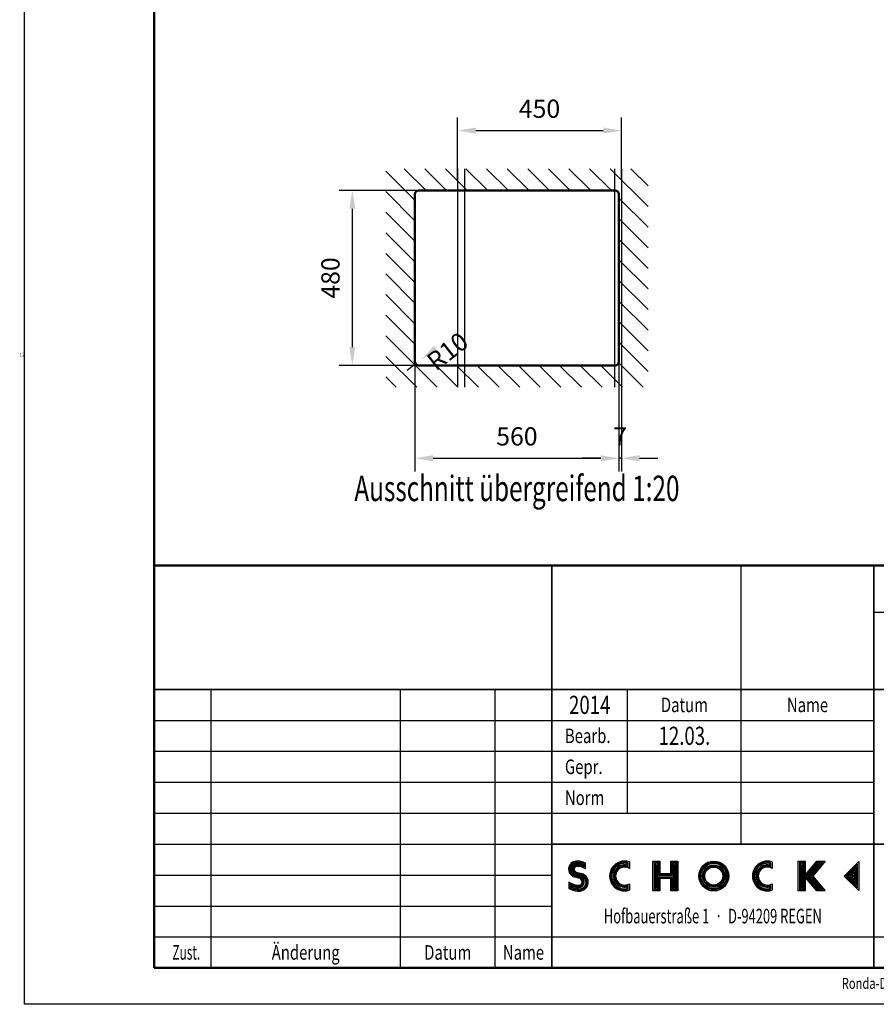
# Model space of a CAD drawing. Units: millimetres. Extents: x -7 to 2100, y 0 to 2970.
# Drawn here: x -7 to 1169, y 0 to 1352 of the extents above; entities that cross this region are included whole.
import ezdxf
from ezdxf.enums import TextEntityAlignment as Align
from ezdxf.lldxf.tags import DXFTag

# ---------------------------------------------------------------- set-up
doc = ezdxf.new("R2010")
doc.units = ezdxf.units.MM
doc.header["$LTSCALE"] = 10
for name, color, linetype in [('LC-001-111-----0', 253, 'ByBlock'), ('LC-002-002-----0', 1, 'ByBlock'), ('LC-003-230-ZVN-0', 2, 'ByBlock'), ('LC-004-100-D00-0', 5, 'ByBlock'), ('LC-005-003-----0', 2, 'ByBlock'), ('LC-006-004-----0', 7, 'ByBlock'), ('LC-007-005-----0', 2, 'ByBlock'), ('LC-008-002-RND-0', 1, 'ByBlock')]:
    doc.layers.add(name, color=color, linetype=linetype)
doc.styles.add('LCTX0-400-0-0pDIN-Schrift', font='TXT', dxfattribs={"width": 1.052782})
tags = doc.linetypes.add('DASHDOT', pattern=[7.5, 5, -1.25, 0, -1.25]).pattern_tags.tags
tags[10:11] = [DXFTag(74, 4), DXFTag(75, 0), DXFTag(340, '0'), DXFTag(46, 1.0), DXFTag(50, 0.0), DXFTag(44, 0.0), DXFTag(45, 0.0)]
tags[8:9] = [DXFTag(74, 4), DXFTag(75, 0), DXFTag(340, '0'), DXFTag(46, 1.0), DXFTag(50, 0.0), DXFTag(44, 0.0), DXFTag(45, 0.0)]
tags[6:7] = [DXFTag(74, 4), DXFTag(75, 0), DXFTag(340, '0'), DXFTag(46, 1.0), DXFTag(50, 0.0), DXFTag(44, 0.0), DXFTag(45, 0.0)]
tags[4:5] = [DXFTag(74, 4), DXFTag(75, 0), DXFTag(340, '0'), DXFTag(46, 1.0), DXFTag(50, 0.0), DXFTag(44, 0.0), DXFTag(45, 0.0)]
doc.dimstyles.new('LC-DIM-L-0025-02-02', dxfattribs={"dimscale": 10, "dimtxt": 2.5, "dimasz": 2.5, "dimexe": 1.8, "dimexo": 0, "dimgap": 1.5, "dimtad": 1, "dimtxsty": 'LCTX0-400-0-0pDIN-Schrift', "dimcen": 0, "dimclrd": 2, "dimclre": 2, "dimclrt": 2, "dimazin": 2, "dimtfac": 0.71, "dimtdec": 4, "dimtmove": 0, "dimatfit": 1, "dimfxl": 1, "dimtolj": 1, "dimtzin": 0, "dimarcsym": 0})
doc.dimstyles.new('LC-DIM-R-0025-02-02', dxfattribs={"dimscale": 10, "dimtxt": 2.5, "dimasz": 2.5, "dimexe": 1.8, "dimexo": 0, "dimgap": 1.5, "dimtad": 1, "dimtxsty": 'LCTX0-400-0-0pDIN-Schrift', "dimcen": 0, "dimclrd": 2, "dimclre": 2, "dimclrt": 2, "dimazin": 2, "dimtfac": 0.71, "dimtdec": 4, "dimtofl": 0, "dimtmove": 0, "dimatfit": 1, "dimfxl": 1, "dimtolj": 1, "dimtzin": 0, "dimarcsym": 0})

# ---------------------------------------------------------------- blocks, each defined once
blk = doc.blocks.new('SYM1')
at = {"layer": 'LC-001-111-----0', "color": 253, "lineweight": 25}
for p, q in [((0, 0), (0, 2970)), ((984, 220), (984, 602.5)), ((1166, 538.75), (2050, 538.75)), ((256, 50), (256, 432.5)), ((516, 50), (516, 432.5)), ((646, 50), (646, 432.5)), ((828, 262.5), (828, 432.5)), ((178, 390), (1166, 390)), ((178, 347.5), (1166, 347.5)), ((178, 305), (1166, 305)), ((178, 262.5), (1166, 262.5)), ((178, 220), (724, 220)), ((767.044191, 191.029289), (767.044191, 192.083629)), ((768.544191, 188.762426), (768.544191, 193.015758)), ((770.044191, 186.20063), (770.044191, 193.903002)), ((827.355603, 191.143539), (827.355603, 193.313738)), ((828.855603, 189.114146), (828.855603, 194.497086)), ((830.355603, 195.608569), (830.355603, 186.701063)), ((862.835603, 155.649147), (862.835603, 196.669147)), ((862.835603, 196.669147), (872.355603, 196.669147)), ((864.335603, 195.169147), (864.335603, 157.149147)), ((870.855603, 195.169147), (864.335603, 195.169147)), ((869.355603, 193.669147), (865.835603, 193.669147)), ((865.835603, 193.669147), (865.835603, 158.649147)), ((867.595603, 192.169147), (867.595603, 160.149147)), ((869.355603, 158.649147), (869.355603, 193.669147)), ((870.855603, 178.019147), (870.855603, 195.169147)), ((872.355603, 196.669147), (872.355603, 179.519147)), ((887.335603, 179.519147), (887.335603, 196.669147)), ((887.335603, 196.669147), (896.855603, 196.669147)), ((895.355603, 195.169147), (888.835603, 195.169147)), ((888.835603, 195.169147), (888.835603, 178.019147)), ((893.855603, 193.669147), (890.335603, 193.669147)), ((890.335603, 193.669147), (890.335603, 158.649147)), ((892.095603, 192.169147), (892.095603, 160.149147)), ((893.855603, 158.649147), (893.855603, 193.669147)), ((895.355603, 157.149147), (895.355603, 195.169147)), ((896.855603, 196.669147), (896.855603, 155.649147)), ((1023.355603, 191.143539), (1023.355603, 193.313738)), ((1024.855603, 189.114146), (1024.855603, 194.497086)), ((1026.355603, 195.608569), (1026.355603, 186.701063)), ((1062.335603, 155.649147), (1062.335603, 196.669147)), ((1062.335603, 196.669147), (1071.855603, 196.669147)), ((1063.835603, 195.169147), (1063.835603, 157.149147)), ((1070.355603, 195.169147), (1063.835603, 195.169147)), ((1065.335603, 193.669147), (1065.335603, 158.649147)), ((1068.855603, 193.669147), (1065.335603, 193.669147)), ((1067.095603, 192.169147), (1067.095603, 160.149147)), ((1068.855603, 158.649147), (1068.855603, 193.669147)), ((1070.355603, 157.149147), (1070.355603, 195.169147)), ((1071.855603, 177.513832), (1087.818366, 196.669147)), ((1071.855603, 196.669147), (1071.855603, 155.649147)), ((1088.520928, 195.169147), (1072.679261, 176.159147)), ((1089.22349, 193.669147), (1074.631824, 176.159147)), ((1076.467232, 176.159147), (1090.098623, 192.516815)), ((1078.302641, 176.159147), (1092.894308, 193.669147)), ((1080.255204, 176.159147), (1096.09687, 195.169147)), ((1099.299433, 196.669147), (1082.207766, 176.159147)), ((1087.818366, 196.669147), (1099.299433, 196.669147)), ((1096.09687, 195.169147), (1088.520928, 195.169147)), ((1092.894308, 193.669147), (1089.22349, 193.669147)), ((178, 177.5), (724, 177.5)), ((755.160101, 176.430697), (762.683613, 174.091896)), ((755.60538, 177.863082), (763.128892, 175.524281)), ((764.284479, 176.577529), (756.728228, 178.707834)), ((764.691502, 178.02125), (757.135251, 180.151556)), ((757.542274, 181.595277), (765.098525, 179.464972)), ((890.335603, 176.159147), (869.355603, 176.159147)), ((888.835603, 178.019147), (870.855603, 178.019147)), ((872.355603, 179.519147), (887.335603, 179.519147)), ((1072.679261, 176.159147), (1088.520928, 157.149147)), ((1074.631824, 176.159147), (1089.22349, 158.649147)), ((1076.467232, 176.159147), (1090.098623, 159.801479)), ((1092.894308, 158.649147), (1078.302641, 176.159147)), ((1096.09687, 157.149147), (1080.255204, 176.159147)), ((1082.207766, 176.159147), (1099.299433, 155.649147)), ((747.086073, 168.279997), (747.086073, 159.524163)), ((748.586073, 165.453385), (748.586073, 160.350534)), ((750.086073, 162.957321), (750.086073, 161.212369)), ((762.238334, 172.659511), (754.714822, 174.998312)), ((828.855603, 157.821208), (828.855603, 163.204148)), ((830.355603, 165.617231), (830.355603, 156.709726)), ((870.855603, 157.149147), (870.855603, 174.299147)), ((870.855603, 174.299147), (888.835603, 174.299147)), ((887.335603, 172.799147), (872.355603, 172.799147)), ((872.355603, 172.799147), (872.355603, 155.649147)), ((887.335603, 155.649147), (887.335603, 172.799147)), ((888.835603, 174.299147), (888.835603, 157.149147)), ((1024.855603, 157.821208), (1024.855603, 163.204148)), ((1026.355603, 165.617231), (1026.355603, 156.709726)), ((1087.818366, 155.649147), (1071.855603, 174.804462)), ((827.355603, 159.004556), (827.355603, 161.174755)), ((872.355603, 155.649147), (862.835603, 155.649147)), ((864.335603, 157.149147), (870.855603, 157.149147)), ((865.835603, 158.649147), (869.355603, 158.649147)), ((896.855603, 155.649147), (887.335603, 155.649147)), ((888.835603, 157.149147), (895.355603, 157.149147)), ((890.335603, 158.649147), (893.855603, 158.649147)), ((1023.355603, 159.004556), (1023.355603, 161.174755)), ((1071.855603, 155.649147), (1062.335603, 155.649147)), ((1063.835603, 157.149147), (1070.355603, 157.149147)), ((1065.335603, 158.649147), (1068.855603, 158.649147)), ((1099.299433, 155.649147), (1087.818366, 155.649147)), ((1088.520928, 157.149147), (1096.09687, 157.149147)), ((1089.22349, 158.649147), (1092.894308, 158.649147)), ((178, 135), (724, 135)), ((178, 92.5), (2050, 92.5)), ((2100, 0), (0, 0))]:
    blk.add_line(p, q, dxfattribs=at)
at = {"layer": 'LC-001-111-----0', "color": 253, "lineweight": 50}
for p, q in [((178, 50), (178, 2920)), ((178, 602.5), (2050, 602.5)), ((178, 50), (2050, 50))]:
    blk.add_line(p, q, dxfattribs=at)
at = {"layer": 'LC-001-111-----0', "color": 253, "lineweight": 35}
for p, q in [((724, 50), (724, 602.5)), ((1166, 50), (1166, 602.5)), ((178, 432.5), (2050, 432.5)), ((724, 220), (2050, 220))]:
    blk.add_line(p, q, dxfattribs=at)
at = {"layer": 'LC-001-111-----0', "color": 253, "lineweight": 25}
for radius in [20.51, 19.01, 17.51, 15.39, 13.89, 12.39]:
    blk.add_circle((946.345603, 176.159147), radius, dxfattribs=at)
for centre, radius, start, end in [((758.032826, 185.671748), 11.177271, 94.48185, 252.731329), ((758.032826, 185.671748), 9.677271, 94.48185, 252.731329), ((758.032826, 185.671748), 8.177271, 94.48185, 252.731329), ((758.632108, 185.460948), 7.01636, 90.951212, 254.255463), ((758.632108, 185.460948), 5.51636, 90.951212, 254.255463), ((758.632108, 185.460948), 4.01636, 90.951212, 254.255463), ((758.903191, 174.567744), 22.315333, 60.049399, 94.48185), ((758.903191, 174.567744), 20.815333, 62.408264, 94.48185), ((758.903191, 174.567744), 19.315333, 65.072024, 94.48185), ((758.906662, 168.924866), 23.554722, 69.789306, 90.951212), ((758.906662, 168.924866), 22.054722, 64.088485, 90.951212), ((758.906662, 168.924866), 20.554722, 57.190491, 90.951212), ((823.845603, 176.159147), 20.51, 71.493868, 288.506132), ((823.845603, 176.159147), 19.01, 74.719456, 285.280544), ((823.845603, 176.159147), 17.51, 78.436322, 281.563678), ((823.845603, 176.159147), 15.39, 76.816519, 283.183481), ((823.845603, 176.159147), 13.89, 68.857352, 291.142648), ((1019.845603, 176.159147), 20.51, 71.493868, 288.506132), ((1019.845603, 176.159147), 19.01, 74.719456, 285.280544), ((1019.845603, 176.159147), 17.51, 78.436322, 281.563678), ((1019.845603, 176.159147), 15.39, 76.816519, 283.183481), ((1019.845603, 176.159147), 13.89, 68.857352, 291.142648), ((761.779647, 167.692822), 9.231045, 274.343327, 74.255463), ((761.779647, 167.692822), 10.731045, 274.343327, 74.255463), ((761.779647, 167.692822), 12.231045, 274.343327, 74.255463), ((823.845603, 176.159147), 12.39, 58.303227, 301.696773), ((1019.845603, 176.159147), 12.39, 58.303227, 301.696773), ((761.412387, 186.963179), 23.543673, 232.518913, 268.246912), ((761.412387, 186.963179), 25.043673, 239.19233, 268.246912), ((761.412387, 186.963179), 26.543673, 244.741378, 268.246912), ((760.836588, 168.15034), 7.722025, 268.246912, 72.731329), ((760.836588, 168.15034), 6.222025, 268.246912, 72.731329), ((760.836588, 168.15034), 4.722025, 268.246912, 72.731329), ((760.81067, 180.45076), 25.025728, 236.741348, 274.343327), ((760.81067, 180.45076), 23.525728, 238.692783, 274.343327), ((760.81067, 180.45076), 22.025728, 240.862164, 274.343327)]:
    blk.add_arc(centre, radius, start, end, dxfattribs=at)
at = {"layer": 'LC-002-002-----0', "color": 1, "lineweight": 25}
for p, q in [((1125.538568, 176.159147), (1145.355603, 195.976182)), ((1143.855603, 192.354862), (1127.659888, 176.159147)), ((1143.855603, 159.963432), (1143.855603, 192.354862)), ((1145.355603, 195.976182), (1145.355603, 156.342112)), ((1145.355603, 156.342112), (1125.538568, 176.159147)), ((1127.659888, 176.159147), (1143.855603, 159.963432)), ((1142.355603, 188.733542), (1129.781208, 176.159147)), ((1129.781208, 176.159147), (1142.355603, 163.584752)), ((1140.855603, 185.112221), (1131.902529, 176.159147)), ((1131.902529, 176.159147), (1140.855603, 167.206073)), ((1139.355603, 181.490901), (1134.023849, 176.159147)), ((1134.023849, 176.159147), (1139.355603, 170.827393)), ((1137.855603, 177.869581), (1136.145169, 176.159147)), ((1136.145169, 176.159147), (1137.855603, 174.448713)), ((1137.855603, 174.448713), (1137.855603, 177.869581)), ((1139.355603, 170.827393), (1139.355603, 181.490901)), ((1140.855603, 167.206073), (1140.855603, 185.112221)), ((1142.355603, 163.584752), (1142.355603, 188.733542))]:
    blk.add_line(p, q, dxfattribs=at)
at = {"layer": 'LC-001-111-----0', "color": 7, "lineweight": 25, "style": 'LCTX0-400-0-0pDIN-Schrift', "width": 0.75}
for s, p in [('2014', (776, 398.75)), ('12.03.', (906, 356.25))]:
    blk.add_text(s, height=25, dxfattribs=at).set_placement(p, align=Align.CENTER)
at = {"layer": 'LC-001-111-----0', "color": 253, "lineweight": 20, "style": 'LCTX0-400-0-0pDIN-Schrift'}
for s, width, p in [('Datum', 0.75, (906, 401.25)), ('Name', 0.75, (1075, 401.25)), ('Hofbauerstraße 1  ·  D-94209 REGEN', 0.65, (945, 111.159147)), ('Zust.', 0.6, (222, 61.25)), ('Änderung', 0.75, (386, 61.25)), ('Datum', 0.75, (581, 61.25)), ('Name', 0.75, (685, 61.25))]:
    blk.add_text(s, height=20, dxfattribs=dict(at, width=width)).set_placement(p, align=Align.CENTER)
at = {"layer": 'LC-001-111-----0', "color": 253, "lineweight": 20, "style": 'LCTX0-400-0-0pDIN-Schrift', "width": 0.75}
for s, p in [('Bearb.', (741.923077, 358.75)), ('Gepr.', (741.923077, 316.25)), ('Norm', (741.923077, 273.75))]:
    blk.add_text(s, height=20, dxfattribs=at).set_placement(p)
at = {"layer": 'LC-001-111-----0', "color": 1, "lineweight": 15, "style": 'LCTX0-400-0-0pDIN-Schrift', "width": 0.75}
blk.add_text('Ronda-D100', height=15, dxfattribs=at).set_placement((1166, 21.25), align=Align.CENTER)
blk = doc.blocks.new('KLON1')
at = {"layer": 'LC-004-100-D00-0', "color": 5, "lineweight": 18, "style": 'LCTX0-400-0-0pDIN-Schrift', "width": 1.052782}
blk.add_text('12', height=5, dxfattribs=at).set_placement((0.626055, 889.837689), align=Align.RIGHT)
blk = doc.blocks.new('*X1139')
at = {"layer": 'LC-007-005-----0', "color": 7, "lineweight": 25}
for p, q in [((535.998513, 1104.489219), (495.998513, 1144.489219)), ((551.199047, 1117.572957), (521.199047, 1147.572957)), ((579.483318, 1117.572957), (549.483318, 1147.572957)), ((607.767589, 1117.572957), (577.767589, 1147.572957)), ((636.05186, 1117.572957), (606.05186, 1147.572957)), ((664.336132, 1117.572957), (634.336132, 1147.572957)), ((692.620403, 1117.572957), (662.620403, 1147.572957)), ((720.904674, 1117.572957), (690.904674, 1147.572957)), ((749.188945, 1117.572957), (719.188945, 1147.572957)), ((777.473217, 1117.572957), (747.473217, 1147.572957)), ((805.757488, 1117.572957), (775.757488, 1147.572957)), ((855.998513, 1095.616203), (804.041759, 1147.572957)), ((855.998513, 1123.900474), (832.32603, 1147.572957)), ((535.998513, 1076.204948), (495.998513, 1116.204948)), ((855.998513, 1067.331931), (815.998513, 1107.331931)), ((535.998513, 1047.920676), (495.998513, 1087.920676)), ((855.998513, 1039.04766), (815.998513, 1079.04766)), ((535.998513, 1019.636405), (495.998513, 1059.636405)), ((855.998513, 1010.763389), (815.998513, 1050.763389)), ((535.998513, 991.352134), (495.998513, 1031.352134)), ((855.998513, 982.479118), (815.998513, 1022.479118)), ((535.998513, 963.067863), (495.998513, 1003.067863)), ((855.998513, 954.194846), (815.998513, 994.194846)), ((535.998513, 934.783591), (495.998513, 974.783591)), ((855.998513, 925.910575), (815.998513, 965.910575)), ((535.998513, 906.49932), (495.998513, 946.49932)), ((855.998513, 897.626304), (815.998513, 937.626304)), ((566.640605, 847.572957), (495.998513, 918.215049)), ((855.998513, 869.342033), (815.998513, 909.342033)), ((538.356334, 847.572957), (495.998513, 889.930778)), ((849.483318, 847.572957), (815.817283, 881.238992)), ((594.924877, 847.572957), (564.924877, 877.572957)), ((623.209148, 847.572957), (593.209148, 877.572957)), ((651.493419, 847.572957), (621.493419, 877.572957)), ((679.77769, 847.572957), (649.77769, 877.572957)), ((708.061962, 847.572957), (678.061962, 877.572957)), ((736.346233, 847.572957), (706.346233, 877.572957)), ((764.630504, 847.572957), (734.630504, 877.572957)), ((792.914775, 847.572957), (762.914775, 877.572957)), ((821.199047, 847.572957), (791.199047, 877.572957)), ((510.072063, 847.572957), (495.998513, 861.646506))]:
    blk.add_line(p, q, dxfattribs=at)
blk = doc.blocks.new('*D40')
at = {"layer": 'Defpoints', "color": 0}
for p in [(535.998513, 882.572957), (815.998513, 882.572957), (815.998513, 750)]:
    blk.add_point(p, dxfattribs=at)
at = {"layer": 'LC-005-003-----0', "color": 2, "lineweight": -2}
for p, q in [((535.998513, 882.572957), (535.998513, 732)), ((815.998513, 882.572957), (815.998513, 732)), ((560.998513, 750), (790.998513, 750))]:
    blk.add_line(p, q, dxfattribs=at)
at = {"layer": 'LC-005-003-----0', "color": 2}
for points in [[(560.998513, 754.166667), (560.998513, 745.833333), (535.998513, 750)], [(790.998513, 745.833333), (790.998513, 754.166667), (815.998513, 750)]]:
    blk.add_solid(points, dxfattribs=at)
at = {"layer": 'LC-005-003-----0', "color": 2, "insert": (675.998513, 780), "char_height": 25, "attachment_point": 5, "style": 'LCTX0-400-0-0pDIN-Schrift'}
blk.add_mtext('\\A1;560', dxfattribs=at)
blk = doc.blocks.new('*D41')
at = {"layer": 'Defpoints', "color": 0}
for p in [(819.498513, 1200), (594.498513, 1132.572957), (819.498513, 1132.572957)]:
    blk.add_point(p, dxfattribs=at)
at = {"layer": 'LC-005-003-----0', "color": 2, "lineweight": -2}
for p, q in [((594.498513, 1132.572957), (594.498513, 1218)), ((819.498513, 1132.572957), (819.498513, 1218)), ((619.498513, 1200), (794.498513, 1200))]:
    blk.add_line(p, q, dxfattribs=at)
at = {"layer": 'LC-005-003-----0', "color": 2}
for points in [[(619.498513, 1204.166667), (619.498513, 1195.833333), (594.498513, 1200)], [(794.498513, 1195.833333), (794.498513, 1204.166667), (819.498513, 1200)]]:
    blk.add_solid(points, dxfattribs=at)
at = {"layer": 'LC-005-003-----0', "color": 2, "insert": (706.998513, 1230), "char_height": 25, "attachment_point": 5, "style": 'LCTX0-400-0-0pDIN-Schrift'}
blk.add_mtext('\\A1;450', dxfattribs=at)
blk = doc.blocks.new('*D42')
at = {"layer": 'Defpoints', "color": 0}
for p in [(815.998513, 882.572957), (819.498513, 847.572957), (815.998513, 750)]:
    blk.add_point(p, dxfattribs=at)
at = {"layer": 'LC-005-003-----0', "color": 2, "lineweight": -2}
for p, q in [((815.998513, 882.572957), (815.998513, 732)), ((819.498513, 847.572957), (819.498513, 732)), ((790.998513, 750), (765.998513, 750)), ((819.498513, 750), (815.998513, 750)), ((844.498513, 750), (869.498513, 750))]:
    blk.add_line(p, q, dxfattribs=at)
at = {"layer": 'LC-005-003-----0', "color": 2}
for points in [[(790.998513, 745.833333), (790.998513, 754.166667), (815.998513, 750)], [(844.498513, 754.166667), (844.498513, 745.833333), (819.498513, 750)]]:
    blk.add_solid(points, dxfattribs=at)
at = {"layer": 'LC-005-003-----0', "color": 2, "insert": (817.748513, 780), "char_height": 25, "attachment_point": 5, "style": 'LCTX0-400-0-0pDIN-Schrift'}
blk.add_mtext('\\A1;7', dxfattribs=at)
blk = doc.blocks.new('*D43')
at = {"layer": 'Defpoints', "color": 0}
for p in [(540.998513, 882.572957), (544.945389, 885.642513)]:
    blk.add_point(p, dxfattribs=at)
at = {"layer": 'LC-005-003-----0', "color": 2, "lineweight": -2}
blk.add_line((538.132177, 880.343756), (525.211011, 870.294733), dxfattribs=at)
at = {"layer": 'LC-005-003-----0', "color": 2}
blk.add_solid([(562.121803, 904.279356), (567.23773, 897.70123), (544.945389, 885.642513)], dxfattribs=at)
at = {"layer": 'LC-005-003-----0', "color": 2, "insert": (580.705288, 896.959507), "char_height": 25, "attachment_point": 5, "rotation": 37.872847927, "style": 'LCTX0-400-0-0pDIN-Schrift'}
blk.add_mtext('\\A1;R10', dxfattribs=at)
blk = doc.blocks.new('*D44')
at = {"layer": 'Defpoints', "color": 0}
for p in [(540.998513, 1117.572957), (450, 877.572957), (540.998513, 877.572957)]:
    blk.add_point(p, dxfattribs=at)
at = {"layer": 'LC-005-003-----0', "color": 2, "lineweight": -2}
for p, q in [((540.998513, 1117.572957), (432, 1117.572957)), ((450, 1092.572957), (450, 902.572957)), ((540.998513, 877.572957), (432, 877.572957))]:
    blk.add_line(p, q, dxfattribs=at)
at = {"layer": 'LC-005-003-----0', "color": 2}
for points in [[(454.166667, 1092.572957), (445.833333, 1092.572957), (450, 1117.572957)], [(445.833333, 902.572957), (454.166667, 902.572957), (450, 877.572957)]]:
    blk.add_solid(points, dxfattribs=at)
at = {"layer": 'LC-005-003-----0', "color": 2, "insert": (420, 997.572957), "char_height": 25, "attachment_point": 5, "rotation": 90, "style": 'LCTX0-400-0-0pDIN-Schrift'}
blk.add_mtext('\\A1;480', dxfattribs=at)

msp = doc.modelspace()

# ---------------------------------------------------------------- linework, layer by layer
at = {"layer": 'LC-002-002-----0', "color": 7, "linetype": 'DASHDOT', "lineweight": 25}
for p, q in [((594.498513, 1147.572957), (594.498513, 847.572957)), ((603.998513, 1147.572957), (603.998513, 847.572957)), ((809.998513, 1147.572957), (809.998513, 847.572957)), ((819.498513, 1147.572957), (819.498513, 847.572957))]:
    msp.add_line(p, q, dxfattribs=at)
at = {"layer": 'LC-002-002-----0', "color": 7, "lineweight": 50}
for p, q in [((535.998513, 882.572957), (535.998513, 1112.572957)), ((540.998513, 1117.572957), (810.998513, 1117.572957)), ((815.998513, 1112.572957), (815.998513, 882.572957)), ((810.998513, 877.572957), (540.998513, 877.572957))]:
    msp.add_line(p, q, dxfattribs=at)
at = {"layer": 'LC-008-002-RND-0', "color": 7, "lineweight": 50}
for centre, start, end in [((540.998513, 1112.572957), 90, 180), ((810.998513, 1112.572957), 0, 90), ((540.998513, 882.572957), 180, 270), ((810.998513, 882.572957), 270, 0)]:
    msp.add_arc(centre, 5, start, end, dxfattribs=at)

# ---------------------------------------------------------------- block references
at = {"layer": 'LC-003-230-ZVN-0', "color": 7, "lineweight": 25}
msp.add_blockref('SYM1', (0, 0), dxfattribs=at)
at = {"layer": 'LC-004-100-D00-0', "color": 2, "lineweight": 25}
msp.add_blockref('KLON1', (0, 0), dxfattribs=at)
at = {"layer": 'LC-007-005-----0', "color": 7, "lineweight": 25}
msp.add_blockref('*X1139', (0, 0), dxfattribs=at)

# ---------------------------------------------------------------- texts
at = {"layer": 'LC-006-004-----0', "color": 7, "lineweight": 35, "style": 'LCTX0-400-0-0pDIN-Schrift', "width": 0.7}
msp.add_text('Ausschnitt übergreifend 1:20', height=35, dxfattribs=at).set_placement((675.998513, 691.072957), align=Align.CENTER)

# ---------------------------------------------------------------- dimensions: what is measured, and where the dimension line sits
at = {"layer": 'LC-005-003-----0', "color": 7, "lineweight": 25}
for base, p1, p2, picture, middle in [((819.498513, 1200), (594.498513, 1132.572957), (819.498513, 1132.572957), '*D41', (706.998513, 1230)), ((815.998513, 750), (535.998513, 882.572957), (815.998513, 882.572957), '*D40', (675.998513, 780)), ((815.998513, 750), (819.498513, 847.572957), (815.998513, 882.572957), '*D42', (817.748513, 780))]:
    dim = msp.add_linear_dim(base=base, p1=p1, p2=p2, dimstyle='LC-DIM-L-0025-02-02', override={"dimlfac": 2}, dxfattribs=at)
    dim.commit()
    dim.dimension.update_dxf_attribs({"geometry": picture, "text_midpoint": middle, "dimtype": 160})
dim = msp.add_linear_dim(base=(450, 877.572957), p1=(540.998513, 1117.572957), p2=(540.998513, 877.572957), angle=90, dimstyle='LC-DIM-L-0025-02-02', override={"dimlfac": 2}, dxfattribs=at)
dim.commit()
dim.dimension.update_dxf_attribs({"geometry": '*D44', "text_midpoint": (420, 997.572957), "dimtype": 160, "text_rotation": 90})
dim = msp.add_radius_dim(center=(540.998513, 882.572957), mpoint=(544.945389, 885.642513), dimstyle='LC-DIM-R-0025-02-02', override={"dimlfac": 2}, dxfattribs=at)
dim.commit()
dim.dimension.update_dxf_attribs({"geometry": '*D43', "text_midpoint": (580.705288, 896.959507), "dimtype": 164})

doc.saveas('drawing.dxf')
